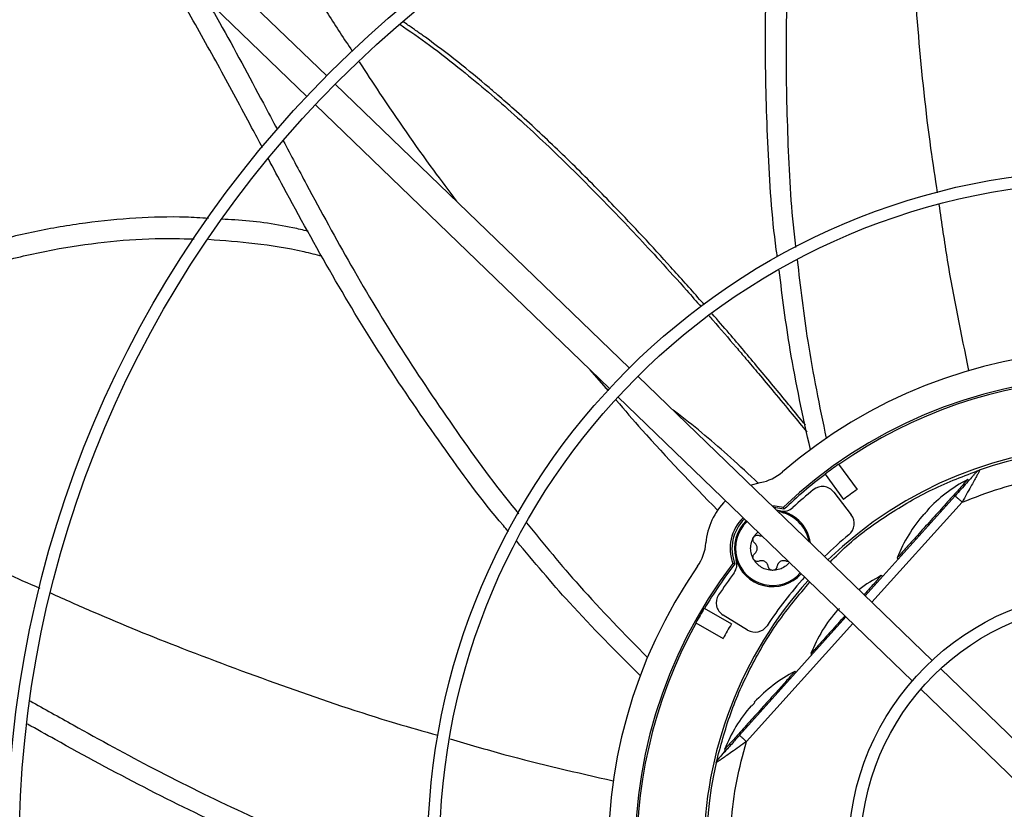
# Model space of a CAD drawing. Units: inches. Extents: x 0 to 11.5, y -0.2 to 8.6.
# Drawn here: x 1.4 to 1.6, y 6.9 to 7.1 of the extents above; entities that cross this region are included whole.
import ezdxf

# ---------------------------------------------------------------- set-up
doc = ezdxf.new("R2010")
doc.units = ezdxf.units.IN
doc.header["$MEASUREMENT"] = 0
doc.header["$PDSIZE"] = -1
doc.layers.add('OUTLINE', color=7, linetype='Continuous')
doc.styles.add('SLDTEXTSTYLE0', font='TXT', dxfattribs={"width": 0.75})
doc.dimstyles.new('SLDDIMSTYLE0', dxfattribs={"dimtxt": 0.08333333333333333, "dimasz": 0.125, "dimexe": 0, "dimexo": 0.0625, "dimgap": 0.02083333333333333, "dimtad": 0, "dimtih": 1, "dimtoh": 1, "dimdec": 3, "dimlfac": 48, "dimrnd": 1e-09, "dimzin": 12, "dimdsep": 46, "dimtxsty": 'SLDTEXTSTYLE0', "dimsah": 1, "dimcen": 0.09, "dimadec": 0, "dimazin": 3, "dimtfac": 1, "dimtdec": 3, "dimtofl": 0, "dimtmove": 0, "dimatfit": 3, "dimfxl": 1, "dimfrac": 2, "dimtolj": 1, "dimtzin": 12, "dimarcsym": 0})

# ---------------------------------------------------------------- blocks, each defined once
blk = doc.blocks.new('_D_23')
at = {"layer": 'Defpoints', "color": 0, "transparency": 16777216}
for p in [(0.394384967576354, 7.37648642130767), (0.5621383748458079, 7.37648642130767), (2.543357346899963, 6.341864695022086)]:
    blk.add_point(p, dxfattribs=at)
at = {"layer": 'OUTLINE', "color": 0, "lineweight": -2, "transparency": 16777216}
for p, q in [((0.4996383748458079, 7.37648642130767), (0.394384967576354, 7.37648642130767)), ((0.3943849675763541, 7.25148642130767), (0.3943849675763541, 6.942627154227247)), ((0.3943849675763542, 6.466864695022085), (0.3943849675763542, 6.817627154227247)), ((2.480857346899963, 6.341864695022086), (0.3943849675763543, 6.341864695022085))]:
    blk.add_line(p, q, dxfattribs=at)
at = {"layer": 'OUTLINE', "color": 0, "transparency": 16777216}
for points in [[(0.3735516342430207, 7.25148642130767), (0.4152183009096874, 7.25148642130767), (0.394384967576354, 7.37648642130767)], [(0.3735516342430208, 6.466864695022085), (0.4152183009096875, 6.466864695022085), (0.3943849675763543, 6.341864695022085)]]:
    blk.add_solid(points, dxfattribs=at)
at = {"layer": 'OUTLINE', "color": 0, "transparency": 16777216, "insert": (0.394384967576356, 6.921793820893912), "char_height": 0.08333333333333333, "attachment_point": 2, "style": 'SLDTEXTSTYLE0'}
blk.add_mtext('\\A1;CM1', dxfattribs=at)

msp = doc.modelspace()

# ---------------------------------------------------------------- linework, layer by layer
at = {"color": 7, "linetype": 'Continuous', "lineweight": 25}
for p, q in [((1.502060592969117, 7.050514472579342), (1.451611654385202, 7.099232446270755)), ((1.448193060042392, 7.095692388198223), (1.498641998626307, 7.046974414506808)), ((1.553988539374182, 7.00036823763719), (1.503535743207872, 7.049089936552621)), ((1.500117148865063, 7.045549878480088), (1.550569945031372, 6.996828179564656)), ((1.547211642032756, 7.000071255072821), (1.550349752548738, 6.996446365174024)), ((1.605939320197223, 6.95019995175392), (1.555463895220413, 6.998943503057638)), ((1.549867253310623, 6.997003709029672), (1.550455081647586, 6.996567661378723)), ((1.552045300877603, 6.995403444985105), (1.602520725854413, 6.946659893681387)), ((1.589895135702652, 6.983848897297363), (1.593058813057341, 6.979494468984162)), ((1.587572662375624, 6.982161521655119), (1.590736339730315, 6.97780709334192)), ((1.613484167044387, 6.98244569025641), (1.613772424709295, 6.982693580920574)), ((1.614169424446467, 6.982878038134476), (1.613699560150706, 6.982645439207849)), ((1.574805109184892, 6.980265909841), (1.576460424801693, 6.980706601017422)), ((1.612234396188525, 6.981057679103222), (1.61205153574919, 6.981222327382342)), ((1.589073521474113, 6.97906933413954), (1.592070990416198, 6.975162956559916)), ((1.609878996951006, 6.978441743232609), (1.59444467956357, 6.961300197184278)), ((1.609878996950957, 6.978441743232553), (1.609921406058224, 6.978403557900855)), ((1.580519859836103, 6.97611683567348), (1.58043011910245, 6.976475743132992)), ((1.599977328613449, 6.967812561830749), (1.600160189052784, 6.96764791355163)), ((1.572122204034812, 6.966790294045341), (1.571755882246936, 6.966842027124665)), ((1.597416051067388, 6.96460023956263), (1.597233190628053, 6.964764887841751)), ((1.56685404994629, 6.959140706268833), (1.571509118718082, 6.956453101060344)), ((1.574278279627328, 6.955402149285061), (1.570079980770608, 6.957974870133309)), ((1.591149706772699, 6.957640759166715), (1.572878898048033, 6.937348970341052)), ((1.565418682492222, 6.956654576910858), (1.570073751264014, 6.953966971702369)), ((1.585158983492312, 6.951355122290156), (1.585341843931647, 6.951190474011037)), ((1.582597705946251, 6.948142800022039), (1.582414845506916, 6.948307448301158)), ((1.626527133562466, 6.930318531489283), (1.607416670171911, 6.948773291466902)), ((1.603998075829101, 6.945233233394369), (1.623108539219656, 6.926778473416751)), ((1.572920862942093, 6.937311184980723), (1.572878898048034, 6.937348970341052)), ((1.570340638371175, 6.934897682749565), (1.570523498810511, 6.934733034470446))]:
    msp.add_line(p, q, dxfattribs=at)
at = {"color": 8, "linetype": 'Continuous', "lineweight": 25}
for p, q in [((1.595625418195156, 6.960159971141776), (1.611098066546558, 6.977344088038393)), ((1.574097967643687, 6.936251315146949), (1.592330445404284, 6.956500533124212))]:
    msp.add_line(p, q, dxfattribs=at)
at = {"color": 7, "linetype": 'Continuous', "lineweight": 25, "flags": 128}
for points in [[(1.57848321970793, 6.976713999796402), (1.578999021612765, 6.976702505036395), (1.58043011910245, 6.976475743132992)], [(1.580519859836103, 6.97611683567348), (1.579125693272982, 6.976371031258377), (1.578820462100021, 6.976388328603972)]]:
    msp.add_lwpolyline(points, dxfattribs=at)
at = {"color": 7, "linetype": 'Continuous', "lineweight": 25}
for radius in [0.2614419291338586, 0.2593914041994747, 0.1892634514435698, 0.187212926509186, 0.1170849737532813, 0.1150344488188975, 0.04490649606299235, 0.04285597112860873]:
    msp.add_circle((1.636484522536699, 6.917282114602976), radius, dxfattribs=at)
for centre, radius, start, end in [((1.636484522536699, 6.917282114602976), 0.3280839895013131, 99.0687215460325, 170.9312784539688), ((1.636484522536698, 6.917282114602976), 0.3444663389544523, 110.1122774672742, 159.8877279086945), ((1.636484522536698, 6.917282114602976), 0.3444150785238804, 110.1138158309793, 159.8861841690205), ((1.636484522536699, 6.917282114602976), 0.08612204724409596, 55.27713098713382, 130.722869012866), ((1.636484522536699, 6.917282114602976), 0.08152289128164569, 52.56028594912695, 133.4397140508727), ((1.636484522536699, 6.917282114602976), 0.08120078740157545, 61.01285693556606, 124.9871430644359), ((1.636484522536699, 6.917282114602976), 0.06971784776903003, 48.02262405306858, 133.9773759469352), ((1.636484522536699, 6.917282114602976), 0.06930774278215329, 48.03459726103452, 108.7771297056977), ((1.636484522536699, 6.917282114602976), 0.08125089244958567, 124.9877677286828, 127.0122322713205), ((1.574947359127381, 6.988767932940231), 0.008202099737535372, 280.6304067849736, 310.7228690128431), ((1.636484522536699, 6.917282114602976), 0.08120078740157463, 127.0128569355645, 133.5678670177988), ((1.58712137250686, 6.977571397552411), 0.002460629921262161, 37.50000000000287, 129.3096412620887), ((1.623843325016956, 6.958464237391986), 0.02563156167979022, 117.3947711915556, 137.0831965877943), ((1.636484522536699, 6.917282114602976), 0.08038057742782212, 129.309641262104, 132.6052659328344), ((1.636484522536699, 6.917282114602976), 0.07586942257217978, 124.9159611189139, 127.0840388810898), ((1.578578716745729, 6.969420736325492), 0.0114829396325471, 134.7088850950441, 175.3695932150274), ((1.580405695753915, 6.978256132198342), 0.002460629921259384, 258.317060583222, 312.6052659328918), ((1.578578716745729, 6.969420736325492), 0.007293888656975149, 133.9671131094805, 200.7042243562119), ((1.578578716745729, 6.969420736325492), 0.006561679790026991, 8.13241816337608, 84.82279392270084), ((1.590118841448945, 6.973665019972785), 0.002460629921262538, 309.4316843314899, 37.50000000004828), ((1.623843325016956, 6.958464237391986), 0.0256315616797901, 138.9194382372154, 158.606749989159), ((1.578578716745729, 6.969420736325492), 0.006971784776902655, 133.8731493620124, 202.1664308786433), ((1.578578716745729, 6.969420736325492), 0.006561679790026758, 133.7401542562299, 318.2598457437688), ((1.636484522536699, 6.917282114602976), 0.07053805774278273, 129.4316843315032, 134.0009044358797), ((1.558957925866957, 6.971009868256176), 0.008202099737534375, 325.2771309871439, 355.3695932150196), ((1.636484522536699, 6.917282114602976), 0.08612204724409493, 145.2771309871333, 220.7228690128635), ((1.636484522536699, 6.917282114602976), 0.08152289128164507, 142.5602859491261, 223.4397140508736), ((1.636484522536699, 6.917282114602976), 0.08120078740157585, 142.4321329822002, 148.9871430644313), ((1.569982693404079, 6.966680215346522), 0.002460629921260626, 323.3947340670944, 17.68293941664592), ((1.636484522536699, 6.917282114602976), 0.08038057742782188, 143.3947340671657, 146.6903587378982), ((1.636484522536699, 6.917282114602976), 0.07053805774278413, 137.9990955641229, 146.5683156684994), ((1.60902497989582, 6.942006797851394), 0.02563156167979043, 117.3947711915565, 127.6568048763713), ((1.636484522536699, 6.917282114602976), 0.06971784776902949, 138.0226240530674, 179.9999999999708), ((1.571365656372763, 6.960072902033784), 0.002460629921260505, 146.690358737918, 238.4999999999656), ((1.636484522536699, 6.917282114602976), 0.08124373458558337, 148.9876785381126, 151.0123214618872), ((1.60902497989582, 6.942006797851394), 0.02563156167979027, 138.9194382372157, 158.6067499891591), ((1.636484522536699, 6.917282114602976), 0.08120078740157388, 151.0128569355653, 214.9871430644359), ((1.636484522536699, 6.917282114602976), 0.07586942257217824, 148.9159611189114, 151.0840388810876), ((1.575563955229481, 6.95750018118554), 0.002460629921260945, 238.500000000075, 326.5683156684743), ((1.594206634774683, 6.925549358310802), 0.0256315616797908, 117.394771191557, 137.0831965877936), ((1.594206634774683, 6.925549358310802), 0.02563156167979035, 138.9194382372172, 158.6067499891573), ((1.636484522536699, 6.917282114602976), 0.0693077427821522, 167.2228702942259, 223.9654027389698)]:
    msp.add_arc(centre, radius, start, end, dxfattribs=at)
at = {"color": 8, "linetype": 'Continuous', "lineweight": 25}
for radius, start, end in [(0.006359506285499098, 10.54073284788513, 81.45926715211368), (0.006359506285498972, 133.668272979257, 318.3317270207502)]:
    msp.add_arc((1.578578716745729, 6.969420736325492), radius, start, end, dxfattribs=at)
at = {"color": 7, "linetype": 'Continuous', "lineweight": 25}
for points, knots in [([(1.471930976943889, 7.11764874290695), (1.474095547079013, 7.11289636906821), (1.478500619412215, 7.103224910437985), (1.485871819219031, 7.088964603247486), (1.493820482164947, 7.074845490417651), (1.50069127389742, 7.063436460220922), (1.505052918321263, 7.05683180242103), (1.506446061595163, 7.054722223166923)], [0, 0, 0, 0, 0.2184913624868018, 0.4446472952373584, 0.6698454023563636, 0.894546044482662, 1, 1, 1, 1]), ([(1.601416971044168, 7.101048071617784), (1.601433700807981, 7.098411019314907), (1.601485242697761, 7.090286657210418), (1.60215790404447, 7.075696962860119), (1.603496979720636, 7.057313307030818), (1.605062094805668, 7.041869044380007), (1.606438504298752, 7.032941272766942), (1.606829886094784, 7.030402662487051)], [0, 0, 0, 0, 0.1114786583025359, 0.3434490040199729, 0.6172574671420278, 0.8911672284444524, 1, 1, 1, 1]), ([(1.583125737431062, 7.096591478245655), (1.58289010544618, 7.093797461671458), (1.582212276204889, 7.085760071774699), (1.581238209435273, 7.072085403668929), (1.580723831462024, 7.055540183494873), (1.581139666870649, 7.03863369385702), (1.581741745472681, 7.027119156755219), (1.582498354998791, 7.021295773616222), (1.582529187348315, 7.02105846681773)], [0, 0, 0, 0, 0.1111805328510701, 0.3198267682825888, 0.5432903421210638, 0.7667984271857244, 0.9904968783047322, 1, 1, 1, 1]), ([(1.579373848743373, 7.019490938131685), (1.579316590404758, 7.019897838524583), (1.578453485222728, 7.026031405201072), (1.577724626004535, 7.038008769660071), (1.577184921058982, 7.055351445193812), (1.577633895412125, 7.072690392383986), (1.578547343403059, 7.086062675088987), (1.579162366979722, 7.093654648337788), (1.579311947358629, 7.095501098259874)], [0, 0, 0, 0, 0.01622071015652251, 0.2445089978316864, 0.472390307564291, 0.7000245996581529, 0.9270427415328107, 1, 1, 1, 1]), ([(1.491037347851507, 7.038164610230818), (1.490419869778831, 7.039318147332325), (1.487985940459498, 7.043865074416113), (1.483754762210673, 7.051789876236246), (1.478144155232492, 7.061802579221938), (1.473851687409688, 7.069211153397755), (1.471240819292301, 7.073156697505447), (1.47072987057673, 7.07392884324526)], [0, 0, 0, 0, 0.09537202264764577, 0.3759303729770879, 0.6549891567117899, 0.9324811368056751, 1, 1, 1, 1]), ([(1.481310418757515, 7.063711326635771), (1.48209821501991, 7.062356329041536), (1.485526890836582, 7.05645905876396), (1.489525230639371, 7.048927040952031), (1.492792725599885, 7.042780742660576), (1.493593196762392, 7.041275022040367)], [0, 0, 0, 0, 0.1838258455171335, 0.8000535939175403, 1, 1, 1, 1]), ([(1.514585194240887, 7.059369247002452), (1.516304144809981, 7.058182612605833), (1.51995367248667, 7.055663252741487), (1.526549189450533, 7.05050527715607), (1.53431913368483, 7.043870657904565), (1.542916598832498, 7.035789420723994), (1.551215640363768, 7.02741955078833), (1.558145480996863, 7.020003375626788), (1.56315643912437, 7.014459645941838), (1.565495110077517, 7.011791492242968), (1.566320033634054, 7.010850349652688)], [0, 0, 0, 0, 0.08788115671501405, 0.1865816966801794, 0.3523525105993147, 0.5181277288139993, 0.6839132232407545, 0.8497118854231688, 0.9469886065779892, 1, 1, 1, 1]), ([(1.507629231426866, 7.052913226896472), (1.508791951060615, 7.051123272221297), (1.512888627903611, 7.044816622144217), (1.518454782814925, 7.036839195027378), (1.523005495325948, 7.030773154796534), (1.52432578328722, 7.029013228220207)], [0, 0, 0, 0, 0.2195551591083863, 0.7735712978198145, 1, 1, 1, 1]), ([(1.494606830687084, 7.039368106299218), (1.495934911105455, 7.036860437506697), (1.499725720545838, 7.029702667238774), (1.506315327663543, 7.017642483359387), (1.514827739432903, 7.00344573500529), (1.524317712142149, 6.989447757634679), (1.531054567237018, 6.980080461786918), (1.53484474072713, 6.975584574108506), (1.535004146450175, 6.975395487717612)], [0, 0, 0, 0, 0.1123311685917179, 0.3206327331206761, 0.5437271587138963, 0.7668660220034104, 0.9901949368740407, 1, 1, 1, 1]), ([(1.533249834468345, 6.972309902244982), (1.532958876033837, 6.972647635010598), (1.528893326275324, 6.977366760496738), (1.521782240655766, 6.987075368067324), (1.511952748194767, 7.001373764691103), (1.502956156499343, 7.01620280659407), (1.496502680445642, 7.027932020072205), (1.492923066661221, 7.034637092845494), (1.492058196855088, 7.036257104203918)], [0, 0, 0, 0, 0.01758417371247845, 0.245702907054129, 0.4734149647244694, 0.7008801882204212, 0.9277297191250631, 1, 1, 1, 1]), ([(1.607123073906286, 7.028436617894464), (1.60757616937503, 7.025241652997712), (1.608934009563247, 7.015666956193122), (1.610903102392596, 7.006213078647576), (1.612215131860399, 6.999913850018094)], [0, 0, 0, 0, 0.3336883623532343, 0.9999999999999999, 0.9999999999999999, 0.9999999999999999, 0.9999999999999999]), ([(1.481756237885525, 7.026028407288684), (1.480451787378694, 7.026112678875539), (1.47630954292134, 7.026380280836471), (1.469263009304978, 7.026148309310646), (1.46061934619627, 7.02534798372419), (1.451905952431187, 7.023842268343782), (1.443212356091623, 7.021713150332043), (1.435052880102283, 7.019230702978551), (1.427531092811925, 7.016592362293657), (1.420736615235614, 7.013954896863739), (1.414368428073185, 7.011272475012896), (1.408531295803919, 7.008643091536636), (1.403332364099187, 7.006161117771267), (1.398872663403195, 7.003933273699293), (1.396176071034402, 7.002508528823672), (1.394962287855391, 7.0018672263471)], [0, 0, 0, 0, 0.04297062134420553, 0.1364519521131271, 0.231401510703834, 0.3283164284706221, 0.4269552707355126, 0.5256335309843544, 0.6087454291063502, 0.6891149649770707, 0.7653540036244061, 0.8360326815145448, 0.8996924809193935, 0.9548498390793779, 1, 1, 1, 1]), ([(1.498857474618922, 7.02383586659898), (1.497994366690321, 7.024036497362039), (1.493857472957087, 7.024998124661347), (1.488893933252136, 7.025665147885501), (1.48480106587089, 7.025866707162625), (1.484064864107018, 7.025902962501857)], [0, 0, 0, 0, 0.1777801302261538, 0.8521037546459642, 1, 1, 1, 1]), ([(1.393332766554739, 6.997062153072105), (1.394023113557891, 6.997438402742889), (1.395674895202353, 6.998338648991658), (1.39855519582527, 6.999841759766015), (1.402186162589794, 7.001676603684428), (1.407065291992242, 7.004043286926457), (1.41322698757939, 7.006875650063293), (1.420674557828449, 7.010055822972331), (1.428770329172555, 7.013207042523946), (1.437315867991113, 7.016155099054762), (1.446112995998266, 7.018725343147459), (1.454985390913179, 7.020757553128901), (1.463821730220388, 7.022060450694465), (1.471924118609978, 7.022689018963847), (1.477067182516181, 7.022567209378202), (1.479300482175359, 7.022514315361898)], [0, 0, 0, 0, 0.02601286381905897, 0.06224054103229493, 0.1075079425735373, 0.1606391179870777, 0.2416933217911868, 0.3319064926268238, 0.4285852381900331, 0.5291058469539677, 0.6309168305765679, 0.7316808753663451, 0.8299348133672171, 0.9261517005676674, 1, 1, 1, 1]), ([(1.481764361438613, 7.022447837743336), (1.484414179524114, 7.022250664036847), (1.489896467050801, 7.021842725485299), (1.496395389118357, 7.02081316623664), (1.500181558499936, 7.01985282590435), (1.501214475016522, 7.019590832503952)], [0, 0, 0, 0, 0.4048661902256103, 0.8376397145131084, 1, 1, 1, 1]), ([(1.58280174974219, 7.018943309123495), (1.583339097116491, 7.014278060948462), (1.584524689189028, 7.003984754388763), (1.586622485000239, 6.993845843316866), (1.587769494198511, 6.988302203560424)], [0, 0, 0, 0, 0.453231247702044, 1, 1, 1, 1]), ([(1.585058782636979, 6.986364676058676), (1.583807018178502, 6.99205179872297), (1.581565748460898, 7.002234525769953), (1.580269890752003, 7.012588283144853), (1.579697778431937, 7.017159396248163)], [0, 0, 0, 0, 0.5585068359443163, 1, 1, 1, 1]), ([(1.567670483751798, 7.009315220565126), (1.567882041506051, 7.009075051580252), (1.569450014255059, 7.007295025011299), (1.571549183321012, 7.004840093450822), (1.574160425930531, 7.00177265081762), (1.57632554167248, 6.999205142751846), (1.578975157202389, 6.996031972764253), (1.581744301239541, 6.992683325726524), (1.583614512305553, 6.990387418983998), (1.584453735683528, 6.989357172373337)], [0, 0, 0, 0, 0.0366881011928971, 0.271916021638769, 0.3708176662276225, 0.4994441101732009, 0.6580175343828976, 0.8465415560739813, 1, 1, 1, 1]), ([(1.389734597064852, 6.996872305453776), (1.39420812473067, 6.993992459888799), (1.403310795976384, 6.988132590592202), (1.41748969718969, 6.979986826791332), (1.432089925120509, 6.97229362728804), (1.443879515585138, 6.96650888590048), (1.450864231521235, 6.963441572899709), (1.452825240879069, 6.962580402659867)], [0, 0, 0, 0, 0.2224818922978325, 0.452703028794504, 0.6819509190401207, 0.910705427433398, 1, 1, 1, 1]), ([(1.551728854083109, 6.994853339308335), (1.553189865925812, 6.993147002720435), (1.558767033265259, 6.986633349367336), (1.564732414629583, 6.980488517228187), (1.569135086415896, 6.975953404141794)], [0, 0, 0, 0, 0.2619630636452136, 1, 1, 1, 1]), ([(1.576108740806215, 6.980633609987962), (1.574531205577625, 6.982092840840676), (1.570110030339131, 6.986182458109655), (1.56522191120873, 6.990340961187451), (1.561807066261574, 6.992885441007124), (1.561501184497845, 6.99311336057216)], [0, 0, 0, 0, 0.3355777757128465, 0.9404849575979503, 1, 1, 1, 1]), ([(1.588469655835675, 6.967070210527512), (1.589395938603879, 6.968007543385845), (1.592393247413267, 6.971040608590176), (1.598272384023966, 6.975266332097331), (1.605906051682692, 6.979755386261186), (1.611418820872054, 6.981852560944065), (1.614175205466735, 6.982901148285506)], [0, 0, 0, 0, 0.1297430935692545, 0.4198287290461657, 0.7099143645230866, 1, 1, 1, 1]), ([(1.612051220437478, 6.98122197719321), (1.612051325801353, 6.981222094211648), (1.612090193891421, 6.981265261598834), (1.611955846389247, 6.981116053581687), (1.611632727295536, 6.98075719347239), (1.611065176048559, 6.980126863954701), (1.610311170576184, 6.97928945604083), (1.609389995964015, 6.978266387988211), (1.608339648871459, 6.977099859362306), (1.607199798727434, 6.97583392752732), (1.606409554363357, 6.974956272246803), (1.606014432181318, 6.974517444606545)], [0, 0, 0, 0, 0.000339656478226266, 0.1252971994184328, 0.2502547423586486, 0.3752122852988496, 0.5001698282391068, 0.6251273711793391, 0.7500849141195449, 0.8750424570597831, 1, 1, 1, 1]), ([(1.613160265894011, 6.982085755992672), (1.613136418811639, 6.982059266500657), (1.613022909530615, 6.981933179663433), (1.612585533732656, 6.981445445331265), (1.611549668736218, 6.980287521253933), (1.610563464084527, 6.979174447047003), (1.609898619735591, 6.978424074297134)], [0, 0, 0, 0, 0.03474141823322456, 0.1653650263704617, 0.4373355016228824, 1, 1, 1, 1]), ([(1.614175205466564, 6.982901148285447), (1.614168088663488, 6.98288841927383), (1.614153627233472, 6.982862553768114), (1.614036067389498, 6.982649046947385), (1.613838510426307, 6.982291507933655), (1.613396501852145, 6.981491127297897), (1.6124817773351, 6.979834800889016), (1.611605501750475, 6.978257483665369), (1.611098066546558, 6.977344088038393)], [0, 0, 0, 0, 0.07700538242372197, 0.1564758693907355, 0.2496192500958379, 0.351290697302035, 0.6243442781325506, 1, 1, 1, 1]), ([(1.613484167044389, 6.982445690256408), (1.613478910914623, 6.98243985273291), (1.613468148441441, 6.982427899795504), (1.613370723524847, 6.982319698463878), (1.613264825618715, 6.982202086924033), (1.613175274692823, 6.982102630545024), (1.613160163714946, 6.982085848103881)], [0, 0, 0, 0, 0.2664775048382464, 0.5456404478516034, 0.9233305845497612, 1, 1, 1, 1]), ([(1.606014432181318, 6.974517444606545), (1.605619306757693, 6.97407861336614), (1.604829055910443, 6.97320095088533), (1.603689254390216, 6.971935073052545), (1.602638722527227, 6.970768339218281), (1.601718238372999, 6.969746037996893), (1.600961655839292, 6.968905767966458), (1.600403722379702, 6.968286120083794), (1.600044821692236, 6.967887520488715), (1.599999891960332, 6.967837620966174), (1.599977437658176, 6.967812682937188)], [0, 0, 0, 0, 0.1250146897042465, 0.2500293794084932, 0.3750440691127316, 0.5000587588169851, 0.6250734485212549, 0.7500881382254764, 0.875102827929722, 1, 1, 1, 1]), ([(1.604866591904547, 6.975550964633956), (1.604831331125862, 6.975512420695639), (1.604777602964084, 6.975453689861247), (1.604711191037861, 6.975385336708433), (1.604655627643231, 6.975330181834752), (1.604610931679373, 6.975289777945872), (1.604580130146949, 6.975266105461017), (1.604573954635085, 6.975265761381042), (1.604570654153807, 6.975265577488672)], [0, 0, 0, 0, 0.242061506929126, 0.3688381337446682, 0.49909922007554, 0.7090465806418749, 0.8445009362535035, 1, 1, 1, 1]), ([(1.60511948175089, 6.975875112286468), (1.605119652914129, 6.975871841981412), (1.605119973180313, 6.975865722862999), (1.605099932172826, 6.975832984688579), (1.605064750248324, 6.975784681245657), (1.605015855598614, 6.975723783260259), (1.604954551691955, 6.975650230888115), (1.60490144140837, 6.975590293738833), (1.604866591904546, 6.975550964633956)], [0, 0, 0, 0, 0.1545375812364724, 0.2891576603949412, 0.4978331546739663, 0.6289514202211979, 0.756528151853538, 1, 1, 1, 1]), ([(1.536361440577259, 6.97378193677413), (1.539335731789621, 6.97014776459253), (1.545898118997217, 6.962129435743084), (1.553144430658735, 6.954734169348874), (1.557106473895502, 6.950690682597279)], [0, 0, 0, 0, 0.4532331175032842, 1, 1, 1, 1]), ([(1.57531123240084, 6.971307219185744), (1.57548580365216, 6.971592981665558), (1.575694942441355, 6.971935329094324), (1.576012988032582, 6.972168769732613), (1.576065556248469, 6.972207354005462)], [0, 0, 0, 0, 0.8347148417198484, 0.9999999999999999, 0.9999999999999999, 0.9999999999999999, 0.9999999999999999]), ([(1.576253952262716, 6.971627660009195), (1.576337133912326, 6.971598665212587), (1.576498678104871, 6.971542355425179), (1.576669653729291, 6.971543390068337), (1.576752591311251, 6.971543891957435)], [0, 0, 0, 0, 0.5149157533976432, 1, 1, 1, 1]), ([(1.555873584670267, 6.947595209426968), (1.551745998420495, 6.951702911569953), (1.544339827483, 6.959073404247833), (1.537638022114873, 6.967100303311087), (1.534671247968626, 6.970653673680308)], [0, 0, 0, 0, 0.5573171730178388, 1, 1, 1, 1]), ([(1.581445479330005, 6.967012022676298), (1.58138151354078, 6.966923504057613), (1.581124693110675, 6.966568104866918), (1.580478137631923, 6.966125894407483), (1.579568634697247, 6.965721080507169), (1.578908689396236, 6.965672207133205), (1.578578716745729, 6.965647770446224)], [0, 0, 0, 0, 0.0995530448541125, 0.3997020299027106, 0.6998510149513595, 1, 1, 1, 1]), ([(1.581278364662568, 6.967173403434748), (1.581241427473519, 6.967165963226413), (1.581115217042594, 6.96714054082898), (1.580991201761241, 6.967183456688681), (1.580903481228736, 6.967213812641793)], [0, 0, 0, 0, 0.292663520586474, 1, 1, 1, 1]), ([(1.59723287531634, 6.964764537652616), (1.597232980680078, 6.964764654670902), (1.597271848719175, 6.96480782200147), (1.597137613781348, 6.964658738999709), (1.596813988225563, 6.964299316407288), (1.596248294209531, 6.963671049553531), (1.595487366275451, 6.962825953467058), (1.594809677880455, 6.962073304254421), (1.594362776823154, 6.961576970347291), (1.594267568768835, 6.961471231090652)], [0, 0, 0, 0, 0.0005154470985103884, 0.1901452851098861, 0.3797751231212747, 0.5694049611327128, 0.7590347991441049, 0.9486646371555171, 1, 1, 1, 1]), ([(1.454667588122201, 6.961762613857768), (1.457103177441604, 6.960668839321836), (1.464544586960988, 6.957327050877081), (1.478125411385397, 6.951865161529772), (1.495404266502342, 6.945447046757296), (1.510060777771462, 6.940467831749647), (1.518710922057457, 6.938022631974746), (1.521140183937101, 6.93733593468914)], [0, 0, 0, 0, 0.1129201531678018, 0.3450027868077759, 0.6189437900755436, 0.892986140558336, 1, 1, 1, 1]), ([(1.590972595977963, 6.957811793073088), (1.590652649148807, 6.957456456120547), (1.589937825114726, 6.956662563602397), (1.588871139666446, 6.95547788939415), (1.587820315671409, 6.954310831114381), (1.586899909793214, 6.953288616827334), (1.586143306287426, 6.952448323505043), (1.585585378440129, 6.951828681855464), (1.585226476276033, 6.951430080620418), (1.585181546740871, 6.951380181316381), (1.585159092537039, 6.951355243396595)], [0, 0, 0, 0, 0.1037536602616306, 0.2318060478189562, 0.3598584353762868, 0.4879108229336075, 0.6159632104909567, 0.7440155980482647, 0.8720679856055833, 1, 1, 1, 1]), ([(1.59004824678341, 6.959093525093365), (1.590012986004726, 6.959054981155047), (1.589959257842947, 6.958996250320655), (1.589892845916724, 6.958927897167841), (1.589837282522095, 6.958872742294161), (1.589792586558237, 6.958832338405281), (1.589761785025814, 6.958808665920426), (1.589755609513948, 6.958808321840451), (1.589752309032671, 6.95880813794808)], [0, 0, 0, 0, 0.2420615069289556, 0.3688381337441658, 0.4990992200754844, 0.7090465806378804, 0.8445009362500212, 1, 1, 1, 1]), ([(1.582414530195204, 6.948307098112024), (1.58241463555908, 6.948307215130464), (1.582453503649096, 6.948350382517643), (1.582319156146997, 6.948201174500506), (1.581996037053255, 6.947842314391204), (1.581428485806287, 6.947211984873517), (1.58067448033391, 6.946374576959644), (1.579753305721742, 6.945351508907027), (1.578702958629187, 6.94418498028112), (1.57756310848516, 6.942919048446137), (1.576772864121083, 6.94204139316562), (1.576377741939044, 6.94160256552536)], [0, 0, 0, 0, 0.0003396564782243416, 0.1252971994184282, 0.2502547423586431, 0.3752122852988899, 0.5001698282391048, 0.6251273711793365, 0.7500849141195393, 0.8750424570597789, 1, 1, 1, 1]), ([(1.451181650150999, 6.943250606852626), (1.453635709156142, 6.941869717173948), (1.46067560180412, 6.937908396327049), (1.472720341722209, 6.931335901704712), (1.487556723518215, 6.923994854081541), (1.503108198601097, 6.917350057114097), (1.513826462158404, 6.913116262184825), (1.519432006166826, 6.911387040036748), (1.519654820838379, 6.911318305215581)], [0, 0, 0, 0, 0.1116289815598267, 0.3202270381182679, 0.5436390115857073, 0.7670954860011604, 0.990742282513198, 1, 1, 1, 1]), ([(1.575229901662273, 6.942636085552772), (1.575194640883589, 6.942597541614454), (1.575140912721811, 6.942538810780063), (1.575074500795586, 6.942470457627248), (1.575018937400958, 6.942415302753568), (1.574974241437099, 6.942374898864689), (1.574943439904676, 6.942351226379833), (1.574937264392811, 6.942350882299857), (1.574933963911534, 6.942350698407487)], [0, 0, 0, 0, 0.2420615069304227, 0.368838133745424, 0.4990992200757011, 0.7090465806443258, 0.8445009362546485, 1, 1, 1, 1]), ([(1.575482791508617, 6.942960233205284), (1.575482962671856, 6.94295696290023), (1.575483282938041, 6.942950843781822), (1.575463241930566, 6.942918105607416), (1.575428060006071, 6.942869802164498), (1.575379165356366, 6.942808904179102), (1.575317861449714, 6.942735351806965), (1.575264751166115, 6.942675414657668), (1.575229901662273, 6.942636085552772)], [0, 0, 0, 0, 0.1545375811438811, 0.2891576602714325, 0.497833154673159, 0.6289514201300267, 0.756528151732187, 1, 1, 1, 1]), ([(1.576377741939045, 6.94160256552536), (1.57598261651542, 6.941163734284955), (1.575192365668169, 6.940286071804144), (1.574052564147943, 6.939020193971359), (1.573002032284953, 6.937853460137097), (1.572081548130725, 6.93683115891571), (1.571324965597019, 6.935990888885273), (1.570767032137428, 6.935371241002611), (1.570408131449963, 6.934972641407532), (1.570363201718058, 6.93492274188499), (1.570340747415901, 6.934897803856003)], [0, 0, 0, 0, 0.1250146897042494, 0.2500293794084939, 0.3750440691127453, 0.5000587588169834, 0.6250734485212112, 0.7500881382254839, 0.8751028279297224, 1, 1, 1, 1]), ([(1.519931240026334, 6.907748542269438), (1.519489351454117, 6.907879639540362), (1.513503216607664, 6.909655575808215), (1.502257651626612, 6.913982901710068), (1.486258367807813, 6.920697623508575), (1.470672763027289, 6.928308623313848), (1.458918537432234, 6.934678003654611), (1.452298133043088, 6.938374388056081), (1.450710730824309, 6.939260685698257)], [0, 0, 0, 0, 0.01818383297672746, 0.2463310505584466, 0.4740715416887009, 0.7015651678236801, 0.9284430244874075, 1, 1, 1, 1]), ([(1.572926250850257, 6.937362098703447), (1.572464240496975, 6.936848987368598), (1.571753558418453, 6.936059699796636), (1.57107768956099, 6.935309148952663), (1.570841199180974, 6.935046526918295)], [0, 0, 0, 0, 0.6500942787853361, 1, 1, 1, 1]), ([(1.523228536683805, 6.936734596260378), (1.52630608586975, 6.935824599784223), (1.53556272685473, 6.933087515770803), (1.544963127287758, 6.930955529806418), (1.551238182928093, 6.929532363777882)], [0, 0, 0, 0, 0.3324693256375079, 1, 1, 1, 1]), ([(1.574097967643687, 6.936251315146949), (1.57324261776412, 6.935651184289353), (1.57176553784407, 6.934614835000796), (1.570213904923665, 6.933531992286059), (1.5694641096772, 6.93300874064384), (1.569129178487723, 6.932774893165663), (1.568929125952101, 6.932635654640085), (1.568904913699146, 6.932618569992113), (1.568892998156682, 6.932610162148005)], [0, 0, 0, 0, 0.3756554298891148, 0.6487089150324774, 0.7503780652259328, 0.843523736207821, 0.9229935533403607, 1, 1, 1, 1]), ([(1.570841199180974, 6.935046526918295), (1.570684375136665, 6.93487236969101), (1.570346744977224, 6.934497422515816), (1.569890220260073, 6.933990489423818), (1.569479069129404, 6.933533959756928), (1.569313691383334, 6.933350374955601), (1.569240272069265, 6.933268872634356)], [0, 0, 0, 0, 0.2444953920459163, 0.5263798581579572, 0.7897367283707458, 1, 1, 1, 1]), ([(1.570828348087063, 6.935071603892116), (1.5704664030396, 6.934669623192722), (1.569997943528203, 6.934149346196674), (1.569552954248335, 6.933655135533489), (1.569385555288511, 6.933469220153738), (1.569290058844784, 6.933363160608214), (1.569279088682684, 6.933350977008896), (1.569273727954653, 6.933345023317256)], [0, 0, 0, 0, 0.5173364944355783, 0.6695801009294912, 0.804814479983643, 0.9046197787174606, 1, 1, 1, 1]), ([(1.569240272069265, 6.933268872634356), (1.569225833890113, 6.933252843659622), (1.569164607135918, 6.933184870954355), (1.569116649428644, 6.933131664625117), (1.569104505097946, 6.933118229478471), (1.569098543973658, 6.933111634748719)], [0, 0, 0, 0, 0.1357803446235607, 0.5757921201508244, 1, 1, 1, 1])]:
    msp.add_open_spline(points, degree=3, knots=knots, dxfattribs=at)
at = {"color": 8, "linetype": 'Continuous', "lineweight": 25}
for points, knots in [([(1.56683238466385, 7.011246064896741), (1.566573467834269, 7.011544965880221), (1.564693926581252, 7.013714761987816), (1.561192389818482, 7.017617748182367), (1.55631935934925, 7.022943112621487), (1.551961443827333, 7.027547293150327), (1.548074385092283, 7.031535130595664), (1.544681520917161, 7.034925949752456), (1.541238751079324, 7.038269550135052), (1.53774202021877, 7.041560048280319), (1.534475388008095, 7.044529526888594), (1.531862670591247, 7.046824468850297), (1.528675136376379, 7.049555808545165), (1.524573349620469, 7.052926714479407), (1.520391300970307, 7.056112500304723), (1.517510684655478, 7.058173248122439), (1.516224609383589, 7.059073031209258), (1.515427370530441, 7.059609135209143), (1.515135565551317, 7.059805359735679)], [0, 0, 0, 0, 0.01675878912648708, 0.1216561919314445, 0.2218055054938836, 0.3219667709981369, 0.389428465397099, 0.4568957492525658, 0.5243677785946433, 0.5918445267256104, 0.659327315309396, 0.7104160256849338, 0.7383573499658083, 0.8361546565974859, 0.9339571154502836, 0.9595785231548931, 0.9852049506112829, 1, 1, 1, 1]), ([(1.584206962759666, 6.990577684369968), (1.58406293301555, 6.99075577327348), (1.583105261303819, 6.991939908579083), (1.580426052909364, 6.995219753884157), (1.576226941546991, 7.000290538583181), (1.571848952657702, 7.005480624227165), (1.569170145340173, 7.008556069916892), (1.568186792395516, 7.009685023296755)], [0, 0, 0, 0, 0.0276743825752884, 0.1840104173929376, 0.510785825916428, 0.8204162742482424, 1, 1, 1, 1]), ([(1.611098066546558, 6.977344088038393), (1.613267463881898, 6.978182987619205), (1.617655657985377, 6.979879889396467), (1.624611654686965, 6.981525065336081), (1.631864597378151, 6.982467391835809), (1.639327482620408, 6.982571944404846), (1.646863149083187, 6.98180782561769), (1.654295965220436, 6.980162253139025), (1.66149017986594, 6.977667038953395), (1.668298057159024, 6.974355396800931), (1.674530239343689, 6.97045349047076), (1.678202625844592, 6.967343564914978), (1.679965760831011, 6.96585047083264)], [0, 0, 0, 0, 0.09465456832730774, 0.191464519585685, 0.2902877681407834, 0.3920914406215556, 0.4947651608023706, 0.598135238959164, 0.7015001134042317, 0.8041739125489904, 0.905982710165864, 1, 1, 1, 1]), ([(1.609921406058224, 6.978403557900855), (1.609933279508608, 6.978392866998109), (1.609967019900331, 6.978362487012945), (1.610219149350816, 6.978135468636042), (1.610618019239789, 6.977776324574863), (1.610938050777636, 6.977488166883883), (1.611098066546559, 6.977344088038393)], [0, 0, 0, 0, 0.1532566839278896, 0.4355044559519357, 0.7177522279760649, 1, 1, 1, 1]), ([(1.589512402626365, 6.872183276427565), (1.588946624406482, 6.872736799784855), (1.586593558272705, 6.875038898063872), (1.58306837114589, 6.879694560325468), (1.579039174343026, 6.886096469554339), (1.575812120486317, 6.89299653197389), (1.573396881225525, 6.900214988820996), (1.571849633172898, 6.907629916949518), (1.571173404990075, 6.915062739890595), (1.571352470486697, 6.922374535311935), (1.57226142950405, 6.929464401967292), (1.573490399556663, 6.934006051752542), (1.574097967643687, 6.936251315146949)], [0, 0, 0, 0, 0.03434910170077413, 0.1428575811113338, 0.2522934097018927, 0.3624714585192552, 0.4726439609108712, 0.5820798736647813, 0.6905938157517603, 0.7959200608779067, 0.89910864146071, 1, 1, 1, 1]), ([(1.574097967643636, 6.93625131514689), (1.573937955641489, 6.93639539060076), (1.573617931637195, 6.936683541508499), (1.57321900524658, 6.937042736443986), (1.572966583522463, 6.93727001798525), (1.572932814245653, 6.937300423978662), (1.572920862942093, 6.937311184980723)], [0, 0, 0, 0, 0.2818669376160062, 0.5637338752319899, 0.8456008128479899, 1, 1, 1, 1])]:
    msp.add_open_spline(points, degree=3, knots=knots, dxfattribs=at)
at = {"color": 7, "linetype": 'Continuous', "lineweight": 25}
for points in [[(1.575311232493349, 6.96753425330501), (1.575168060777139, 6.967832030146742), (1.57488171734472, 6.968427583830209), (1.574767767639508, 6.969420736232052), (1.574881717296018, 6.970413888639482), (1.575168060699233, 6.97100944233699), (1.57531123240084, 6.971307219185744)], [(1.575505082529924, 6.970330579583742), (1.575438974547804, 6.970393371652683), (1.575306758583565, 6.970518955790563), (1.575210059696794, 6.970779579580454), (1.575199888839831, 6.971057378047385), (1.575274117880503, 6.971223938806292), (1.575311232400838, 6.971307219185745)], [(1.575311232400838, 6.971307219185745), (1.575364798057487, 6.971381001517555), (1.575471929370782, 6.971528566181175), (1.575717595352553, 6.971658657253871), (1.575991651662787, 6.971705225489999), (1.576166518729405, 6.97165351516946), (1.576253952262714, 6.971627660009191)], [(1.575505082529926, 6.968510893067238), (1.575570953198961, 6.968568850477256), (1.57570269453703, 6.968684765297292), (1.575843752049603, 6.968909730842181), (1.575933306589521, 6.969157957546686), (1.575963303578285, 6.969420736325492), (1.575933306589521, 6.969683515104297), (1.575843752049603, 6.969931741808802), (1.57570269453703, 6.970156707353692), (1.575570953198961, 6.970272622173728), (1.575505082529926, 6.970330579583745)], [(1.575311232493347, 6.967534253305009), (1.575274117947741, 6.967617533690396), (1.575199888856528, 6.96778409446117), (1.575210059673285, 6.968061892979047), (1.57530675855284, 6.968322516824349), (1.575438974537562, 6.968448100986278), (1.575505082529924, 6.96851089306724)], [(1.578578716745729, 6.965647770446224), (1.578249248586574, 6.965672668530691), (1.577590312268265, 6.965722464699626), (1.576673242234388, 6.966120357565026), (1.575870121873299, 6.966715617058842), (1.575497528953332, 6.967261374556287), (1.575311232493349, 6.96753425330501)], [(1.576253952262714, 6.967213812641793), (1.576166518744939, 6.967187957484381), (1.575991651709388, 6.967136247169558), (1.575717595443534, 6.967182815371729), (1.575471929485781, 6.967312906384133), (1.575364798157492, 6.96746047099805), (1.575311232493347, 6.967534253305009)], [(1.577829847012937, 6.966303969383538), (1.577812589758041, 6.966389993761296), (1.57777807524825, 6.96656204251681), (1.577653778127685, 6.966796684678537), (1.577483584765645, 6.966998354537384), (1.577271010162006, 6.967155722081092), (1.577028438569603, 6.967261133316187), (1.576768690667645, 6.967307690161847), (1.576503336034507, 6.967298013545008), (1.576337080186646, 6.967241879609529), (1.576253952262716, 6.96721381264179)], [(1.578578721394442, 6.965647770446241), (1.578488040754648, 6.965657268033803), (1.578306679475063, 6.96567626320893), (1.578071182728542, 6.965823970423419), (1.577893824027093, 6.966038026560576), (1.577851172684323, 6.966215321775884), (1.577829847012937, 6.966303969383538)], [(1.579327586478521, 6.966303969383538), (1.579306261073065, 6.966215322523691), (1.57926361026215, 6.966038028803998), (1.579086254153494, 6.965823973745088), (1.578850760634354, 6.965676266060904), (1.578669401141079, 6.965657268984462), (1.578578721394442, 6.965647770446241)], [(1.580903481228736, 6.967213812641792), (1.580820353304806, 6.967241879609531), (1.580654097456945, 6.967298013545009), (1.580388742823809, 6.967307690161847), (1.580128994921851, 6.967261133316186), (1.57988642332945, 6.96715572208109), (1.579673848725812, 6.966998354537382), (1.579503655363772, 6.966796684678536), (1.579379358243208, 6.966562042516809), (1.579344843733417, 6.966389993761295), (1.579327586478522, 6.966303969383538)], [(1.568892998156662, 6.932610162147915), (1.569649546651568, 6.935459731460888), (1.571162643641379, 6.941158870086834), (1.574801779689967, 6.949239794776963), (1.579304303767047, 6.956873400213645), (1.583087322670764, 6.961396497775322), (1.584978832122623, 6.96365804655616)], [(1.569273727954656, 6.933345023317253), (1.569186719882472, 6.933234749262985), (1.569012703738105, 6.933014201154448), (1.568932900017145, 6.932744841816759), (1.568892998156666, 6.932610162147914)]]:
    msp.add_open_spline(points, degree=3, dxfattribs=at)

# ---------------------------------------------------------------- dimensions: what is measured, and where the dimension line sits
at = {"layer": 'OUTLINE'}
dim = msp.add_linear_dim(base=(0.394384967576354, 7.37648642130767), p1=(2.543357346899962, 6.341864695022083), p2=(0.5621383748458076, 7.376486421307667), angle=90.0000000000002, text='CM1', dimstyle='SLDDIMSTYLE0', dxfattribs=at)
dim.commit()
dim.dimension.update_dxf_attribs({"geometry": '_D_23', "text_midpoint": (0.394384967576356, 6.880127154227245), "dimtype": 160})

doc.saveas('drawing.dxf')
